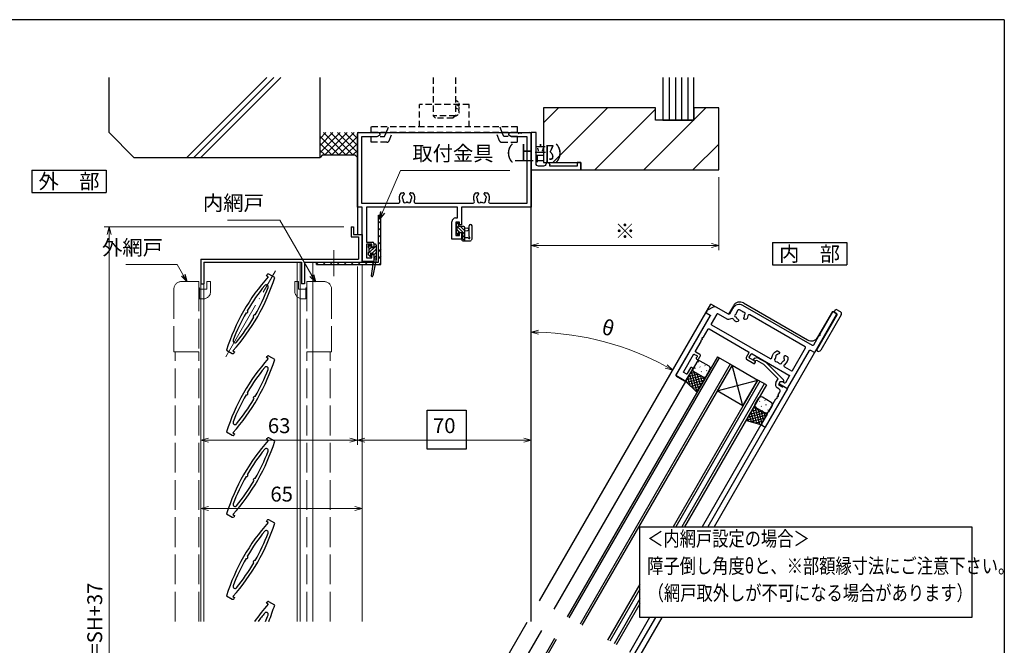
# Model space of a CAD drawing. Units: millimetres. Extents: x 20 to 810, y 21 to 558.
# Drawn here: x 383 to 779, y 306 to 558 of the extents above; entities that cross this region are included whole.
import ezdxf
from ezdxf.enums import TextEntityAlignment as Align

# ---------------------------------------------------------------- set-up
doc = ezdxf.new("R2010")
doc.units = ezdxf.units.MM
doc.header["$MEASUREMENT"] = 0
for name, pattern in [('ACAD_ISO02W100', [15, 12, -3]), ('ACAD_ISO04W100', [30, 24, -3, 0, -3]), ('HIDDEN', [0.375, 0.25, -0.125]), ('HIDDEN2', [0.1875, 0.125, -0.0625]), ('YHIDDEN', [3.75, 2.5, -1.25])]:
    doc.linetypes.add(name, pattern=pattern)
doc.layers.get('0').update_dxf_attribs({"lineweight": 25})
doc.layers.get('Defpoints').update_dxf_attribs({"lineweight": 25})
for name, color, linetype, lineweight in [('003', 2, 'Continuous', 25), ('006', 4, 'ACAD_ISO04W100', 20), ('007', 4, 'ACAD_ISO02W100', 20), ('010', 4, 'Continuous', 20)]:
    doc.layers.add(name, color=color, linetype=linetype, lineweight=lineweight)
for name, color, linetype in [('YKK_H1101', 7, 'Continuous'), ('YKK_H1101_G', 7, 'Continuous'), ('YKK_H1901', 7, 'Continuous'), ('YKK_H1901_G', 7, 'Continuous'), ('YKK_ZWAK', 7, 'Continuous'), ('YSS_H1901_K', 3, 'Continuous'), ('YSS_H19_K', 3, 'Continuous')]:
    doc.layers.add(name, color=color, linetype=linetype)
doc.styles.add('AT_VECTOR', font='romans.shx', dxfattribs={"bigfont": 'extfont.shx'})
doc.styles.add('DIM', font='romans.shx', dxfattribs={"width": 0.75, "bigfont": 'extfont.shx'})
doc.dimstyles.new('DIM', dxfattribs={"dimscale": 2, "dimtxt": 3, "dimasz": 1.5, "dimexe": 1, "dimexo": 1.5, "dimgap": 1, "dimtad": 1, "dimdsep": 46, "dimtxsty": 'DIM', "dimblk": 'OPEN30', "dimcen": 0, "dimclrd": 4, "dimclre": 4, "dimclrt": 7, "dimadec": 0, "dimazin": 0, "dimtfac": 1, "dimtmove": 0, "dimatfit": 3, "dimldrblk": 'OPEN30', "dimfxl": 0, "dimlwd": 20, "dimlwe": 20, "dimarcsym": 0})

# ---------------------------------------------------------------- blocks, each defined once
blk = doc.blocks.new('K-99302', base_point=(217.241386, 179.880645))
at = {"color": 255}
for p, q in [((217.241386, 164.880645), (217.241386, 179.880645)), ((217.241386, 179.880645), (237.241386, 179.880645)), ((237.241386, 179.880645), (237.241386, 176.880645)), ((219.241386, 177.380645), (219.241386, 164.880645)), ((222.241386, 178.380645), (220.241386, 178.380645)), ((223.241386, 176.880645), (223.241386, 177.380645)), ((223.741386, 176.880645), (223.241386, 176.880645)), ((224.741386, 178.380645), (224.741386, 177.880645)), ((235.741386, 178.380645), (224.741386, 178.380645)), ((235.741386, 176.880645), (235.741386, 178.380645)), ((237.241386, 176.880645), (235.741386, 176.880645)), ((219.241386, 164.880645), (217.241386, 164.880645))]:
    blk.add_line(p, q, dxfattribs=at)
for centre, start, end in [((220.241386, 177.380645), 90, 180), ((222.241386, 177.380645), 0, 90), ((223.741386, 177.880645), 270, 0)]:
    blk.add_arc(centre, 1, start, end, dxfattribs=at)
blk = doc.blocks.new('K99302')
blk.add_blockref('K-99302', (0, 0))
blk = doc.blocks.new('_Open30')
at = {"color": 0, "linetype": 'ByBlock', "lineweight": -2}
for p, q in [((-1, 0.27), (0, 0)), ((0, 0), (-1, -0.27)), ((0, 0), (-1, 0))]:
    blk.add_line(p, q, dxfattribs=at)
blk = doc.blocks.new('*D118')
at = {"layer": '003', "color": 4, "lineweight": 20}
for p, q in [((664.37, 494.49), (664.37, 465.05)), ((588.77, 486.49), (588.77, 465.05)), ((591.77, 467.05), (661.37, 467.05))]:
    blk.add_line(p, q, dxfattribs=at)
at = {"layer": 'Defpoints', "color": 0}
for p in [(664.37, 497.49), (588.77, 489.49), (664.37, 467.05)]:
    blk.add_point(p, dxfattribs=at)
at = {"layer": '003', "color": 4, "lineweight": 20, "xscale": 3, "yscale": 3, "zscale": 3, "rotation": 180}
blk.add_blockref('_Open30', (588.77, 467.05), dxfattribs=at)
at = {"layer": '003', "color": 4, "lineweight": 20, "xscale": 3, "yscale": 3, "zscale": 3}
blk.add_blockref('_Open30', (664.37, 467.05), dxfattribs=at)
at = {"layer": '003', "color": 7, "insert": (626.57, 472.05), "char_height": 6, "attachment_point": 5, "style": 'DIM'}
blk.add_mtext('※', dxfattribs=at)
blk = doc.blocks.new('*D109')
at = {"layer": '003', "color": 4, "lineweight": 20}
for p, q in [((455.77, 351.26), (455.77, 363.03)), ((458.77, 361.03), (517.77, 361.03)), ((520.77, 351.26), (520.77, 363.03))]:
    blk.add_line(p, q, dxfattribs=at)
at = {"layer": 'Defpoints', "color": 0}
for p in [(520.77, 361.03), (455.77, 348.26), (520.77, 348.26)]:
    blk.add_point(p, dxfattribs=at)
at = {"layer": '003', "color": 4, "lineweight": 20, "xscale": 3, "yscale": 3, "zscale": 3, "rotation": 180}
blk.add_blockref('_Open30', (455.77, 361.03), dxfattribs=at)
at = {"layer": '003', "color": 4, "lineweight": 20, "xscale": 3, "yscale": 3, "zscale": 3}
blk.add_blockref('_Open30', (520.77, 361.03), dxfattribs=at)
at = {"layer": '003', "color": 7, "insert": (488.27, 366.03), "char_height": 6, "attachment_point": 5, "style": 'DIM'}
blk.add_mtext('65', dxfattribs=at)
blk = doc.blocks.new('*D110')
at = {"color": 4, "lineweight": 20}
for p, q in [((518.77, 458.49), (518.77, 386.6)), ((455.77, 411.24), (455.77, 386.6)), ((458.77, 388.6), (515.77, 388.6))]:
    blk.add_line(p, q, dxfattribs=at)
at = {"layer": 'Defpoints', "color": 0}
for p in [(518.77, 461.49), (455.77, 414.24), (518.77, 388.6)]:
    blk.add_point(p, dxfattribs=at)
at = {"color": 4, "lineweight": 20, "xscale": 3, "yscale": 3, "zscale": 3, "rotation": 180}
blk.add_blockref('_Open30', (455.77, 388.6), dxfattribs=at)
at = {"color": 4, "lineweight": 20, "xscale": 3, "yscale": 3, "zscale": 3}
blk.add_blockref('_Open30', (518.77, 388.6), dxfattribs=at)
at = {"color": 7, "insert": (487.27, 393.6), "char_height": 6, "attachment_point": 5, "style": 'DIM'}
blk.add_mtext('63', dxfattribs=at)
blk = doc.blocks.new('*D111')
at = {"color": 4, "lineweight": 20}
for p, q in [((518.77, 458.49), (518.77, 386.6)), ((588.77, 396.98), (588.77, 386.6)), ((521.77, 388.6), (585.77, 388.6))]:
    blk.add_line(p, q, dxfattribs=at)
at = {"layer": 'Defpoints', "color": 0}
for p in [(518.77, 461.49), (588.77, 399.98), (588.77, 388.6)]:
    blk.add_point(p, dxfattribs=at)
at = {"color": 4, "lineweight": 20, "xscale": 3, "yscale": 3, "zscale": 3, "rotation": 180}
blk.add_blockref('_Open30', (518.77, 388.6), dxfattribs=at)
at = {"color": 4, "lineweight": 20, "xscale": 3, "yscale": 3, "zscale": 3}
blk.add_blockref('_Open30', (588.77, 388.6), dxfattribs=at)
at = {"color": 7, "insert": (553.77, 393.6), "char_height": 6, "attachment_point": 5, "style": 'DIM'}
blk.add_mtext('70', dxfattribs=at)
blk = doc.blocks.new('*D113')
at = {"layer": '003', "color": 4, "lineweight": 20}
for p, q in [((513.27, 474.49), (416.76, 474.49)), ((418.76, 471.49), (418.76, 139.48)), ((513.27, 136.48), (416.76, 136.48))]:
    blk.add_line(p, q, dxfattribs=at)
at = {"layer": 'Defpoints', "color": 0}
for p in [(516.27, 474.49), (418.76, 136.48), (516.27, 136.48)]:
    blk.add_point(p, dxfattribs=at)
at = {"layer": '003', "color": 4, "lineweight": 20, "xscale": 3, "yscale": 3, "zscale": 3}
for p, rotation in [((418.76, 474.49), 90), ((418.76, 136.48), 270)]:
    blk.add_blockref('_Open30', p, dxfattribs=dict(at, rotation=rotation))
at = {"layer": '003', "color": 7, "insert": (413.76, 305.48), "char_height": 6, "attachment_point": 5, "rotation": 90, "style": 'DIM'}
blk.add_mtext('製品H=SH+37', dxfattribs=at)
blk = doc.blocks.new('*D114')
at = {"layer": '003', "color": 4, "lineweight": 20}
blk.add_arc((588.77, 318.01), 114.07, 61.5069, 88.4931, dxfattribs=at)
at = {"layer": 'Defpoints', "color": 0}
for p in [(588.77, 512.49), (661.15, 443.36), (627.79, 425.2), (592.15, 323.85), (588.77, 315.48)]:
    blk.add_point(p, dxfattribs=at)
at = {"layer": '003', "color": 4, "lineweight": 20, "xscale": 3, "yscale": 3, "zscale": 3}
for p, rotation in [((588.77, 432.08), 179.246552532179), ((645.81, 416.79), 330.7534089319357)]:
    blk.add_blockref('_Open30', p, dxfattribs=dict(at, rotation=rotation))
at = {"layer": '003', "color": 7, "insert": (619.59, 433.02), "char_height": 6, "attachment_point": 5, "rotation": 345, "style": 'DIM'}
blk.add_mtext('θ', dxfattribs=at)

msp = doc.modelspace()

# ---------------------------------------------------------------- hatches: boundary and pattern name
at = {"layer": 'YKK_H1901'}
h = msp.add_hatch(dxfattribs=at)
h.set_pattern_fill('ANSI31', color=4, scale=0.3, angle=-90, style=0)
h.set_pattern_definition([(315, (391.296, 739.3406), (0.6735192, 0.6735192), [])])
h.paths.add_polyline_path([(561.101, 472.286), (561.101, 469.986, 0.4142136), (560.901, 469.786), (560.901, 469.186, 0.4142136), (561.201, 468.886), (562.101, 468.886), (562.101, 474.186, 0.4142136), (561.601, 474.686), (559.701, 474.686), (559.701, 475.586, 0.4142136), (559.401, 475.886), (558.901, 475.886, 0.4142136), (558.601, 475.586), (558.601, 475.086, 0.4142136), (558.801, 474.886), (558.801, 472.786, 0.4142136), (558.601, 472.586), (558.601, 471.986, 0.1989124), (558.689, 471.773), (559.189, 471.273, 0.6681786), (559.701, 471.486), (559.701, 471.825, 0.2537088), (559.565, 472.076, -1.2336699), (559.91, 472.422, 0.2537088), (560.162, 472.286)])
h = msp.add_hatch(dxfattribs=at)
h.set_pattern_fill('ANSI31', color=4, scale=0.3, angle=270, style=0)
h.set_pattern_definition([(225, (628.8631, 722.983), (-0.6735192, 0.6735192), [])])
h.paths.add_polyline_path([(523.371, 466.186, -0.4142136), (523.171, 466.386), (523.171, 466.886, -0.4142136), (523.471, 467.186), (523.971, 467.186, -0.4142136), (524.271, 466.886), (524.271, 466.086), (525.371, 466.086), (525.371, 467.186, -0.4142136), (525.671, 467.486), (526.071, 467.486, -0.4142136), (526.371, 467.186), (526.371, 461.488), (525.371, 461.488), (525.371, 463.686), (524.732, 463.686, -0.2537088), (524.48, 463.822, 1.2336699), (524.135, 463.476, -0.2537088), (524.271, 463.225), (524.271, 462.886, -0.6681786), (523.759, 462.673), (523.259, 463.173, -0.1989124), (523.171, 463.386), (523.171, 463.986, -0.4142136), (523.371, 464.186)])
at = {"layer": 'YKK_H1901_G'}
h = msp.add_hatch(dxfattribs=at)
h.set_pattern_fill('YDOTS_1', color=130, angle=-30, style=0, pattern_type=2)
h.set_pattern_definition([(330.0001, (75.6506, 1132.6577), (-1.414996, -2.450854), [0.2, -2.83]), (330.0001, (76.1685, 1130.7248), (-1.414996, -2.450854), [0.2, -2.83])])
edge = h.paths.add_edge_path()
edge.add_arc((654.901, 416.947), 1, 150.0001, 240.0001)
edge.add_line((654.401, 416.081), (657.951, 414.031))
edge.add_arc((658.451, 414.897), 1, 240.0001, 330.0001)
edge.add_line((659.317, 414.397), (660.817, 416.995))
edge.add_arc((659.951, 417.495), 1, 330.0001, 420.0001)
edge.add_line((660.451, 418.361), (656.901, 420.411))
edge.add_arc((656.401, 419.545), 1, 60.0001, 150.0001)
edge.add_line((655.535, 420.045), (654.035, 417.447))
h = msp.add_hatch(dxfattribs=at)
h.set_pattern_fill('YDOTS_1', color=130, angle=-30, style=0, pattern_type=2)
h.set_pattern_definition([(149.9999, (1592.928, 256.6572), (-1.415004, -2.4508495), [0.2, -2.83]), (149.9999, (1590.9952, 256.1392), (-1.415004, -2.4508495), [0.2, -2.83])])
edge = h.paths.add_edge_path()
edge.add_arc((683.479, 400.447), 1, 239.9999, 329.9999, ccw=False)
edge.add_line((682.979, 399.581), (679.429, 401.631))
edge.add_arc((679.929, 402.497), 1, 149.9999, 239.9999, ccw=False)
edge.add_line((679.063, 402.997), (680.563, 405.595))
edge.add_arc((681.429, 405.095), 1, 59.9999, 149.9999, ccw=False)
edge.add_line((681.929, 405.961), (685.479, 403.911))
edge.add_arc((684.979, 403.045), 1, -30.0001, 59.9999, ccw=False)
edge.add_line((685.846, 402.545), (684.346, 399.947))

# ---------------------------------------------------------------- linework, layer by layer
for p, q in [((418.771, 530.536), (418.771, 534.656)), ((450.114, 502.486), (482.284, 534.656)), ((452.934, 502.486), (485.104, 534.656)), ((455.754, 502.486), (487.924, 534.656)), ((503.771, 502.486), (503.771, 534.656)), ((418.771, 512.486), (418.771, 530.536)), ((503.771, 510.416), (503.771, 523.326)), ((418.771, 512.486), (428.771, 502.486)), ((503.771, 507.299), (508.957, 512.486)), ((503.771, 504.471), (511.786, 512.486)), ((503.771, 510.128), (506.129, 512.486)), ((514.099, 503.486), (505.099, 512.486)), ((505.614, 503.486), (514.614, 512.486)), ((516.928, 503.486), (507.928, 512.486)), ((508.442, 503.486), (517.442, 512.486)), ((518.771, 504.471), (510.756, 512.486)), ((518.771, 507.299), (513.585, 512.486)), ((518.771, 510.128), (516.413, 512.486)), ((511.271, 503.486), (503.771, 510.986)), ((508.442, 503.486), (503.771, 508.157)), ((511.271, 503.486), (518.771, 510.986)), ((514.099, 503.486), (518.771, 508.157)), ((505.614, 503.486), (503.771, 505.329)), ((516.928, 503.486), (518.771, 505.329)), ((428.771, 502.486), (503.771, 502.486)), ((504.771, 503.486), (503.771, 502.486)), ((504.771, 503.486), (517.771, 503.486)), ((517.771, 503.486), (518.771, 502.486))]:
    msp.add_line(p, q)
at = {"color": 130, "linetype": 'HIDDEN', "ltscale": 10}
for p, q in [((543.771, 514.785), (543.771, 523.785)), ((563.771, 523.785), (543.771, 523.785)), ((563.771, 514.787), (563.771, 523.785)), ((558.271, 519.286), (549.271, 519.286)), ((550.271, 518.286), (549.271, 519.286)), ((557.271, 518.286), (550.271, 518.286)), ((558.271, 519.286), (557.271, 518.286)), ((583.271, 514.786), (524.271, 514.781)), ((524.271, 512.484), (524.271, 514.781)), ((583.271, 512.486), (524.271, 512.485)), ((529.771, 510.91), (530.377, 512.41)), ((530.377, 512.41), (531.306, 514.71)), ((531.575, 509.235), (532.858, 512.41)), ((575.966, 509.238), (574.684, 512.412)), ((577.164, 512.412), (576.235, 514.713)), ((577.77, 510.913), (577.164, 512.412)), ((583.271, 512.486), (583.271, 514.786)), ((524.271, 510.909), (529.771, 510.91)), ((524.272, 508.61), (524.271, 510.91)), ((530.648, 508.61), (524.272, 508.609)), ((576.893, 508.612), (583.271, 508.612)), ((583.271, 510.913), (577.77, 510.912)), ((583.271, 508.613), (583.271, 510.913))]:
    msp.add_line(p, q, dxfattribs=at)
at = {"color": 0, "linetype": 'ByBlock', "lineweight": -2, "ltscale": 0.5}
for p, q in [((518.771, 482.486), (518.771, 511.986)), ((519.271, 512.486), (527.271, 512.486)), ((527.771, 511.986), (527.771, 511.486)), ((579.771, 511.486), (579.771, 511.986)), ((580.271, 512.486), (583.313, 512.486)), ((584.229, 512.486), (584.313, 512.486)), ((585.229, 512.486), (588.271, 512.486)), ((588.771, 511.986), (588.771, 482.486)), ((526.68, 510.856), (520.401, 510.856)), ((520.401, 510.856), (520.401, 484.116)), ((527.771, 511.486), (526.68, 510.856)), ((580.862, 510.856), (579.771, 511.486)), ((587.141, 510.856), (580.862, 510.856)), ((587.141, 484.116), (587.141, 510.856)), ((536.356, 488.286), (537.221, 488.286)), ((537.621, 487.886), (537.621, 487.747)), ((539.921, 487.747), (539.921, 487.886)), ((540.321, 488.286), (541.185, 488.286)), ((566.356, 488.286), (567.221, 488.286)), ((567.621, 487.886), (567.621, 487.747)), ((569.921, 487.747), (569.921, 487.886)), ((570.321, 488.286), (571.185, 488.286)), ((520.401, 484.116), (535.42, 484.116)), ((542.121, 484.116), (565.42, 484.116)), ((572.121, 484.116), (587.141, 484.116)), ((520.771, 482.486), (518.771, 482.486)), ((520.771, 460.486), (520.771, 482.486)), ((559.141, 482.486), (522.401, 482.486)), ((522.401, 482.486), (522.401, 468.286)), ((559.141, 478.086), (559.141, 482.486)), ((588.771, 482.486), (560.771, 482.486)), ((560.771, 482.486), (560.771, 475.286)), ((556.871, 469.486), (556.871, 476.586)), ((558.371, 478.086), (559.141, 478.086)), ((559.971, 476.456), (558.501, 476.456)), ((558.501, 476.456), (558.501, 470.986)), ((559.971, 475.286), (559.971, 476.456)), ((560.771, 475.286), (559.971, 475.286)), ((559.971, 470.986), (559.971, 472.286)), ((559.971, 472.286), (560.771, 472.286)), ((560.771, 472.286), (560.771, 469.486)), ((522.401, 468.286), (524.871, 468.286)), ((560.771, 469.486), (556.871, 469.486)), ((558.501, 470.986), (559.971, 470.986)), ((524.571, 467.486), (522.401, 467.486)), ((522.401, 467.486), (522.401, 461.986)), ((524.571, 466.386), (524.571, 467.486)), ((525.371, 466.386), (524.571, 466.386)), ((525.371, 467.786), (525.371, 466.386)), ((525.371, 460.486), (520.771, 460.486)), ((522.401, 461.986), (524.571, 461.986)), ((524.571, 461.986), (524.571, 463.386)), ((524.571, 463.386), (525.371, 463.386)), ((525.371, 463.386), (525.371, 460.486)), ((678.827, 421.637), (679.886, 421.921)), ((679.717, 420.633), (679.137, 420.478)), ((682.566, 418.988), (679.717, 420.633)), ((679.886, 421.921), (683.303, 419.948)), ((688.248, 413.306), (682.566, 418.988)), ((683.303, 419.948), (690.428, 412.823)), ((687.338, 411.73), (688.248, 413.306)), ((692.078, 409.339), (683.078, 393.751)), ((688.579, 409.281), (687.887, 409.681)), ((689.013, 412.032), (688.363, 410.906)), ((688.363, 410.906), (689.922, 410.006)), ((690.399, 412.032), (689.013, 412.032)), ((690.507, 412.22), (690.399, 412.032)), ((690.605, 410.189), (692.078, 409.339)), ((681.596, 395.184), (687.366, 405.179)), ((687.825, 405.973), (687.866, 406.045)), ((688.325, 406.839), (688.946, 407.915)), ((683.078, 393.751), (681.779, 394.501))]:
    msp.add_line(p, q, dxfattribs=at)
at = {"color": 255}
msp.add_line((588.771, 512.486), (588.771, 497.486), dxfattribs=at)
at = {"color": 0, "linetype": 'ByBlock', "lineweight": -2, "ltscale": 0.5}
for points in [[(660.878, 438.9, -0.4142136), (660.951, 438.626), (647.201, 414.811, 0.4142136), (647.311, 414.401), (650.602, 412.501, 0.4142136), (651.285, 412.684), (653.885, 417.187, 0.4142136), (653.775, 417.597), (653.428, 417.797, 0.4142136), (653.019, 417.687), (651.669, 415.349, -0.4142136), (651.259, 415.239), (650.332, 415.774, -0.4142136), (650.222, 416.184), (654.172, 423.026, -0.4142136), (654.582, 423.135), (655.509, 422.6, -0.4142136), (655.619, 422.191), (655.319, 421.671, 0.4142136), (655.428, 421.261), (655.775, 421.061, 0.4142136), (656.185, 421.171), (656.885, 422.383, 0.4142136), (656.702, 423.066), (655.082, 424.001, -0.4142136), (654.972, 424.411), (657.243, 428.345, 0.2982166), (657.231, 428.563, -0.6546537), (657.506, 429.04, 0.2982166), (657.701, 429.138), (657.743, 429.211, 0.2982166), (657.731, 429.429, -0.6546537), (658.006, 429.906, 0.2982166), (658.201, 430.004), (660.072, 433.245, -0.4142136), (660.482, 433.355), (676.391, 424.17, -0.4142136), (676.501, 423.76), (675.401, 421.854, 0.4142136), (675.584, 421.171), (678.528, 419.471, 0.4142136), (678.938, 419.581), (679.138, 419.928, 0.4142136), (679.028, 420.338), (676.777, 421.638, -0.4142136), (676.667, 422.047), (677.367, 423.26, -0.4142136), (677.777, 423.37), (692.646, 414.785, -0.4142136), (692.756, 414.375), (691.206, 411.69, -0.4142136), (690.796, 411.58), (690.083, 411.992, 0.1316525), (689.933, 412.032), (689.187, 412.032, 0.2679492), (688.927, 411.882), (688.763, 411.599, 0.4142136), (688.873, 411.189), (691.818, 409.489, 0.4142136), (692.228, 409.599), (700.928, 424.668, -0.4142136), (701.337, 424.778), (702.723, 423.978, 0.4142136), (703.133, 424.088), (711.833, 439.157, 0.4142136), (711.723, 439.566), (710.571, 440.231, 0.4142136), (710.161, 440.122), (705.041, 431.252, 0.2982166), (705.053, 431.033, -0.6546537), (704.778, 430.557, 0.2982166), (704.582, 430.458), (702.461, 426.785, -0.4142136), (702.052, 426.675), (674.105, 442.81, 0.4142136), (670.007, 441.712), (668.657, 439.374, -0.4142136), (668.247, 439.264), (663.311, 442.114), (663.146, 442.209, 0.2679492), (662.146, 442.209), (659.878, 440.9, 0.1316525), (659.512, 440.534), (659.246, 440.073, 0.4142136), (659.319, 439.8)], [(676.063, 438.622, -0.0912765), (675.78, 437.535, -0.2216709), (675.586, 437.373), (675.012, 437.219, -0.4142136), (674.522, 437.501), (674.486, 437.635, -0.1998522), (674.527, 437.94, 0.1542701), (674.764, 438.999, -0.2649027), (674.848, 439.178, 0.8313321), (674.432, 440.07, -0.2649027), (674.241, 440.121, 0.0649843), (673.871, 440.405), (672.745, 441.055, 0.4142136), (672.062, 440.872), (671.412, 439.746, 0.0649843), (671.233, 439.316, -0.2649027), (671.094, 439.175, 0.8313321), (671.179, 438.196, -0.2649027), (671.341, 438.081, 0.1542701), (672.077, 437.284, -0.1998522), (672.264, 437.04), (672.3, 436.906, -0.4142136), (672.017, 436.416), (671.443, 436.262, -0.2216709), (671.193, 436.306, -0.1085415), (670.292, 437.285, 0.3383533), (669.731, 437.517), (668.268, 437.125, -0.1989124), (668.04, 437.154), (664.017, 439.477, 0.4142136), (663.607, 439.368), (661.337, 435.436, 0.4142136), (661.447, 435.026), (685.02, 421.416, 0.5492315), (685.768, 421.807, -0.2842652), (687.777, 424.508, -0.2291844), (688.037, 424.489), (688.664, 424.127, -0.4142136), (688.811, 423.581), (688.741, 423.461, -0.1998522), (688.497, 423.274, 0.0828606), (687.957, 423.03, -0.1622777), (687.835, 422.997, 0.5), (687.321, 422.384, -0.1622777), (687.309, 422.258, 0.0952787), (687.158, 421.596, -0.2022309), (687.092, 421.454, 0.7359227), (687.698, 420.156, -0.2022309), (687.848, 420.116, 0.0701964), (688.283, 419.864, -0.2022309), (688.393, 419.755, 0.7359227), (689.82, 419.88, -0.2022309), (689.91, 420.007, 0.0952787), (690.408, 420.469, -0.1622777), (690.511, 420.542, 0.5), (690.785, 421.294, -0.1622777), (690.753, 421.416, 0.0828606), (690.694, 422.006, -0.1998522), (690.733, 422.311), (690.802, 422.431, -0.4142136), (691.349, 422.577), (691.976, 422.215, -0.2291844), (692.122, 421.999, -0.2842652), (690.787, 418.909, 0.5492315), (690.823, 418.066), (693.611, 416.456, 0.4142136), (694.021, 416.566), (699.291, 425.694, 0.4142136), (699.181, 426.104), (676.812, 439.019, 0.5534881)]]:
    msp.add_lwpolyline(points, format="xyb", close=True, dxfattribs=at)
msp.add_lwpolyline([(632.624, 353.672), (766.367, 353.672), (766.367, 317.089), (632.624, 317.089)], close=True)
at = {"color": 130, "linetype": 'HIDDEN2', "ltscale": 10}
for centre, start in [((558.271, 523.786), 330), ((558.271, 522.286), 330), ((558.271, 520.786), 270)]:
    msp.add_arc(centre, 1.5, start, 90, dxfattribs=at)
at = {"color": 0, "linetype": 'ByBlock', "lineweight": -2, "ltscale": 0.5}
for centre, radius, start, end in [((519.271, 511.986), 0.5, 90, 180), ((527.271, 511.986), 0.5, 0, 90), ((580.271, 511.986), 0.5, 90, 180), ((583.313, 512.286), 0.2, 23.57818, 90), ((583.771, 512.486), 0.3, 203.57818, 336.42182), ((584.229, 512.286), 0.2, 90, 156.42182), ((584.313, 512.286), 0.2, 23.57818, 90), ((584.771, 512.486), 0.3, 203.57818, 336.42182), ((585.229, 512.286), 0.2, 90, 156.42182), ((588.271, 511.986), 0.5, 0, 90), ((538.771, 486.186), 3.2, 138.9855, 205.1079), ((537.221, 487.886), 0.4, 360, 90), ((540.321, 487.886), 0.4, 90, 180), ((538.771, 486.186), 3.2, 334.8921, 41.0145), ((568.771, 486.186), 3.2, 138.9855, 205.1079), ((567.221, 487.886), 0.4, 360, 90), ((570.321, 487.886), 0.4, 90, 180), ((568.771, 486.186), 3.2, 334.8921, 41.0145), ((535.42, 484.616), 0.5, 270, 25.1079), ((537.294, 486.446), 0.5, 116.8699, 223.1301), ((536.783, 485.967), 0.2, 6.2602, 43.1301), ((538.771, 486.186), 1.8, 186.2602, 208.03074), ((536.977, 487.07), 0.2, 296.8699, 333.7398), ((538.771, 486.186), 1.8, 134.79283, 153.7398), ((537.911, 484.957), 0.75, 162.29961, 307.70039), ((537.005, 485.246), 0.2, 342.29961, 28.03074), ((537.221, 487.747), 0.4, 314.79283, 360), ((538.491, 484.205), 0.2, 81.96926, 127.70039), ((538.771, 486.186), 1.8, 261.96926, 278.03074), ((539.05, 484.205), 0.2, 52.29961, 98.03074), ((539.631, 484.957), 0.75, 232.29961, 17.70039), ((540.321, 487.747), 0.4, 180, 225.20717), ((538.771, 486.186), 1.8, 26.2602, 45.20717), ((540.536, 485.246), 0.2, 151.96926, 197.70039), ((538.771, 486.186), 1.8, 331.96926, 353.7398), ((540.564, 487.07), 0.2, 206.2602, 243.1301), ((540.248, 486.446), 0.5, 316.8699, 63.1301), ((540.759, 485.967), 0.2, 136.8699, 173.7398), ((542.121, 484.616), 0.5, 154.8921, 270), ((565.42, 484.616), 0.5, 270, 25.1079), ((567.294, 486.446), 0.5, 116.8699, 223.1301), ((566.783, 485.967), 0.2, 6.2602, 43.1301), ((568.771, 486.186), 1.8, 186.2602, 208.03074), ((566.977, 487.07), 0.2, 296.8699, 333.7398), ((568.771, 486.186), 1.8, 134.79283, 153.7398), ((567.911, 484.957), 0.75, 162.29961, 307.70039), ((567.005, 485.246), 0.2, 342.29961, 28.03074), ((567.221, 487.747), 0.4, 314.79283, 360), ((568.491, 484.205), 0.2, 81.96926, 127.70039), ((568.771, 486.186), 1.8, 261.96926, 278.03074), ((569.05, 484.205), 0.2, 52.29961, 98.03074), ((569.631, 484.957), 0.75, 232.29961, 17.70039), ((570.321, 487.747), 0.4, 180, 225.20717), ((568.771, 486.186), 1.8, 26.2602, 45.20717), ((570.536, 485.246), 0.2, 151.96926, 197.70039), ((568.771, 486.186), 1.8, 331.96926, 353.7398), ((570.564, 487.07), 0.2, 206.2602, 243.1301), ((570.248, 486.446), 0.5, 316.8699, 63.1301), ((570.759, 485.967), 0.2, 136.8699, 173.7398), ((572.121, 484.616), 0.5, 154.8921, 270), ((558.371, 476.586), 1.5, 90, 180), ((524.871, 467.786), 0.5, 0, 90), ((678.982, 421.057), 0.6, 105, 285), ((690.074, 412.47), 0.5, 330, 45), ((688.637, 410.98), 1.5, 150, 240), ((688.079, 408.415), 1, 330, 60), ((690.022, 410.18), 0.2, 240, 330), ((690.455, 409.93), 0.3, 60, 150), ((687.54, 405.079), 0.2, 83.57818, 150), ((687.596, 405.576), 0.3, 263.57818, 36.42182), ((687.998, 405.873), 0.2, 150, 216.42182), ((688.04, 405.945), 0.2, 83.57818, 150), ((688.096, 406.442), 0.3, 263.57818, 36.42182), ((688.498, 406.739), 0.2, 150, 216.42182), ((682.029, 394.934), 0.5, 150, 240)]:
    msp.add_arc(centre, radius, start, end, dxfattribs=at)
at = {"color": 130, "linetype": 'HIDDEN', "ltscale": 10}
for centre, start, end in [((530.648, 509.61), 270, 338.00217), ((576.894, 509.613), 202.00335, 270)]:
    msp.add_arc(centre, 1, start, end, dxfattribs=at)
at = {"layer": '003'}
for p, q in [((387.633, 497.372), (417.633, 497.372)), ((387.633, 497.372), (387.633, 488.372)), ((417.633, 497.372), (417.633, 488.372)), ((387.633, 488.372), (417.633, 488.372)), ((527.271, 460.286), (527.271, 479.286)), ((527.771, 479.286), (527.271, 478.786)), ((527.271, 479.286), (528.271, 479.286)), ((528.271, 476.957), (527.271, 475.957)), ((528.271, 459.286), (528.271, 479.286)), ((516.271, 474.486), (517.271, 474.486)), ((516.271, 474.486), (516.271, 470.486)), ((517.271, 474.486), (517.271, 471.486)), ((528.271, 474.129), (527.271, 473.129)), ((516.271, 470.486), (519.271, 470.486)), ((517.271, 471.486), (520.771, 471.486)), ((519.271, 470.486), (519.271, 461.486)), ((520.771, 471.486), (520.771, 460.286)), ((528.271, 471.3), (527.271, 470.3)), ((528.271, 468.472), (527.271, 467.472)), ((685.943, 468.147), (685.943, 459.147)), ((685.943, 468.147), (715.943, 468.147)), ((715.943, 468.147), (715.943, 459.147)), ((528.271, 465.643), (527.271, 464.643)), ((455.771, 461.486), (519.271, 461.486)), ((455.771, 461.486), (455.771, 451.486)), ((456.971, 460.286), (496.271, 460.286)), ((456.971, 460.286), (456.971, 451.486)), ((496.271, 460.286), (496.271, 451.486)), ((497.471, 460.286), (527.271, 460.286)), ((497.471, 460.286), (497.471, 451.486)), ((503.114, 460.286), (502.271, 459.442)), ((502.271, 459.286), (502.271, 460.286)), ((505.942, 460.286), (504.942, 459.286)), ((508.771, 460.286), (507.771, 459.286)), ((511.599, 460.286), (510.599, 459.286)), ((514.428, 460.286), (513.428, 459.286)), ((517.256, 460.286), (516.256, 459.286)), ((520.085, 460.286), (519.085, 459.286)), ((522.913, 460.286), (521.913, 459.286)), ((525.741, 460.286), (524.741, 459.286)), ((528.271, 462.815), (527.271, 461.815)), ((502.271, 459.286), (528.271, 459.286)), ((528.271, 459.987), (527.57, 459.286)), ((685.943, 459.147), (715.943, 459.147)), ((482.202, 454.821), (482.452, 455.254)), ((482.884, 454.427), (482.202, 454.821)), ((485.473, 454.088), (483.135, 455.437)), ((455.771, 451.486), (456.971, 451.486)), ((497.471, 451.486), (496.271, 451.486)), ((466.069, 424.876), (468.407, 423.526)), ((468.657, 424.536), (469.34, 424.142)), ((469.34, 424.142), (469.09, 423.709)), ((482.202, 421.821), (482.452, 422.254)), ((482.884, 421.427), (482.202, 421.821)), ((485.473, 421.088), (483.135, 422.437)), ((466.069, 391.876), (468.407, 390.526)), ((468.657, 391.536), (469.34, 391.142)), ((469.34, 391.142), (469.09, 390.709)), ((482.202, 388.821), (482.452, 389.254)), ((482.884, 388.427), (482.202, 388.821)), ((485.473, 388.088), (483.135, 389.437)), ((466.069, 358.876), (468.407, 357.526)), ((468.657, 358.536), (469.34, 358.142)), ((469.34, 358.142), (469.09, 357.709)), ((482.202, 355.821), (482.452, 356.254)), ((482.884, 355.427), (482.202, 355.821)), ((485.473, 355.088), (483.135, 356.437)), ((466.069, 325.876), (468.407, 324.526)), ((468.657, 325.536), (469.34, 325.142)), ((469.34, 325.142), (469.09, 324.709)), ((482.202, 322.821), (482.452, 323.254)), ((482.884, 322.427), (482.202, 322.821)), ((485.473, 322.088), (483.135, 323.437))]:
    msp.add_line(p, q, dxfattribs=at)
for centre, radius, start, end in [((543.754, 400.232), 81.5, 138.3195, 162.39933), ((407.788, 478.732), 81.5, 318.3195, 342.39933), ((482.885, 455.004), 0.5, 60, 150), ((543.754, 400.232), 80.3, 140.90275, 149.57188), ((407.788, 478.732), 80.3, 330.42812, 339.09725), ((482.056, 450.368), 0.8, 339.09725, 140.90275), ((474.116, 440.437), 0.611, 250.64198, 49.35802), ((543.754, 400.232), 80.3, 150.42812, 159.09725), ((407.788, 478.732), 80.3, 320.90275, 329.57188), ((477.425, 438.526), 0.611, 70.64198, 229.35802), ((469.486, 428.596), 0.8, 159.09725, 320.90275), ((543.754, 367.232), 81.5, 138.3195, 162.39933), ((468.657, 423.959), 0.5, 240, 330), ((407.788, 445.732), 81.5, 318.3195, 342.39933), ((482.885, 422.004), 0.5, 60, 150), ((543.754, 367.232), 80.3, 140.90275, 149.57188), ((407.788, 445.732), 80.3, 330.42812, 339.09725), ((482.056, 417.368), 0.8, 339.09725, 140.90275), ((543.754, 367.232), 80.3, 150.42812, 159.09725), ((407.788, 445.732), 80.3, 320.90275, 329.57188), ((474.116, 407.437), 0.611, 250.64198, 49.35802), ((477.425, 405.526), 0.611, 70.64198, 229.35802), ((469.486, 395.596), 0.8, 159.09725, 320.90275), ((468.657, 390.959), 0.5, 240, 330), ((482.885, 389.004), 0.5, 60, 150), ((543.754, 334.232), 81.5, 138.3195, 162.39933), ((407.788, 412.732), 81.5, 318.3195, 342.39933), ((543.754, 334.232), 80.3, 140.90275, 149.57188), ((482.056, 384.368), 0.8, 339.09725, 140.90275), ((407.788, 412.732), 80.3, 330.42812, 339.09725), ((543.754, 334.232), 80.3, 150.42812, 159.09725), ((474.116, 374.437), 0.611, 250.64198, 49.35802), ((477.425, 372.526), 0.611, 70.64198, 229.35802), ((407.788, 412.732), 80.3, 320.90275, 329.57188), ((469.486, 362.596), 0.8, 159.09725, 320.90275), ((468.657, 357.959), 0.5, 240, 330), ((543.754, 301.232), 81.5, 138.3195, 162.39933), ((407.788, 379.732), 81.5, 318.3195, 342.39933), ((482.885, 356.004), 0.5, 60, 150), ((543.754, 301.232), 80.3, 140.90275, 149.57188), ((407.788, 379.732), 80.3, 330.42812, 339.09725), ((482.056, 351.368), 0.8, 339.09725, 140.90275), ((474.116, 341.437), 0.611, 250.64198, 49.35802), ((543.754, 301.232), 80.3, 150.42812, 159.09725), ((407.788, 379.732), 80.3, 320.90275, 329.57188), ((477.425, 339.526), 0.611, 70.64198, 229.35802), ((469.486, 329.596), 0.8, 159.09725, 320.90275), ((468.657, 324.959), 0.5, 240, 330), ((543.754, 268.232), 81.5, 138.3195, 144.56509), ((482.885, 323.004), 0.5, 60, 150), ((407.788, 346.732), 81.5, 337.45478, 342.39933), ((543.754, 268.232), 80.3, 140.90275, 143.95348), ((482.056, 318.368), 0.8, 339.09725, 140.90275), ((407.788, 346.732), 80.3, 337.09887, 339.09725)]:
    msp.add_arc(centre, radius, start, end, dxfattribs=at)
at = {"layer": '006'}
for p, q in [((509.271, 454.59), (509.271, 465.166)), ((465.771, 422.161), (485.771, 456.802))]:
    msp.add_line(p, q, dxfattribs=at)
at = {"layer": '007'}
for p, q in [((447.871, 452.48), (454.871, 452.48)), ((454.871, 452.48), (454.871, 424.18)), ((458.171, 452.48), (459.671, 452.48)), ((458.171, 452.48), (458.171, 449.38)), ((459.671, 452.48), (459.671, 448.48)), ((495.071, 452.48), (493.571, 452.48)), ((493.571, 452.48), (493.571, 448.48)), ((495.071, 452.48), (495.071, 449.38)), ((498.371, 452.48), (498.371, 424.18)), ((505.371, 452.48), (498.371, 452.48)), ((444.871, 449.48), (444.871, 424.18)), ((454.871, 449.98), (455.171, 449.98)), ((455.171, 449.98), (455.171, 445.48)), ((455.171, 449.38), (458.171, 449.38)), ((498.071, 449.38), (495.071, 449.38)), ((498.371, 449.98), (498.071, 449.98)), ((498.071, 449.98), (498.071, 445.48)), ((508.371, 449.48), (508.371, 424.18)), ((454.871, 446.48), (455.171, 446.48)), ((455.171, 445.48), (456.671, 445.48)), ((498.071, 445.48), (496.571, 445.48)), ((498.371, 446.48), (498.071, 446.48)), ((444.871, 424.18), (454.871, 424.18)), ((445.371, 315.484), (445.371, 424.18)), ((454.871, 315.484), (454.871, 424.18)), ((498.371, 315.484), (498.371, 424.18)), ((508.371, 424.18), (498.371, 424.18)), ((507.871, 315.484), (507.871, 424.18))]:
    msp.add_line(p, q, dxfattribs=at)
for centre, start, end in [((447.871, 449.48), 90, 180), ((505.371, 449.48), 0, 90), ((456.671, 448.48), 270, 0), ((496.571, 448.48), 180, 270)]:
    msp.add_arc(centre, 3, start, end, dxfattribs=at)
at = {"layer": '010'}
for p, q in [((494.571, 315.484), (494.571, 460.28)), ((495.771, 315.484), (495.771, 460.28)), ((500.771, 315.484), (500.771, 460.28)), ((520.771, 315.484), (520.771, 459.286)), ((455.771, 451.486), (455.771, 315.484)), ((456.971, 451.486), (456.971, 315.484))]:
    msp.add_line(p, q, dxfattribs=at)
at = {"layer": 'Defpoints'}
msp.add_lwpolyline([(546.954, 400.598), (562.571, 400.598), (562.571, 384.981), (546.954, 384.981)], close=True, dxfattribs=at)
at = {"layer": 'YKK_H1101', "color": 2}
for p, q in [((510.144, 181.821), (587.145, 315.19)), ((553.283, 242.94), (593.034, 311.79))]:
    msp.add_line(p, q, dxfattribs=at)
at = {"layer": 'YKK_H1101_G', "color": 255}
msp.add_line((551.315, 227.332), (598.316, 308.74), dxfattribs=at)
at = {"layer": 'YKK_H1101_G', "color": 130}
msp.add_line((552.008, 226.932), (599.009, 308.34), dxfattribs=at)
at = {"layer": 'YKK_H1901', "color": 2}
for p, q in [((518.771, 512.486), (588.771, 512.486)), ((518.771, 512.486), (518.771, 471.486)), ((588.771, 315.484), (588.771, 512.486)), ((560.771, 469.486), (556.871, 469.486)), ((524.671, 460.486), (520.771, 460.485)), ((592.145, 323.85), (661.146, 443.364)), ((668.248, 439.264), (661.146, 443.364)), ((670.248, 442.728), (668.248, 439.264)), ((674.346, 443.826), (700.153, 428.926)), ((704.251, 430.024), (710.251, 440.416)), ((711.983, 439.416), (710.251, 440.416)), ((647.051, 414.551), (661.051, 438.799)), ((661.051, 438.799), (659.146, 439.899)), ((711.983, 439.416), (662.478, 353.672)), ((651.035, 412.251), (647.051, 414.551)), ((598.034, 320.451), (651.035, 412.251)), ((681.346, 394.751), (657.628, 353.672)), ((683.078, 393.751), (659.938, 353.672)), ((681.346, 394.751), (683.078, 393.751)), ((636.508, 317.089), (628.345, 302.951)), ((638.817, 317.089), (630.077, 301.951)), ((641.357, 317.089), (631.982, 300.851))]:
    msp.add_line(p, q, dxfattribs=at)
at = {"layer": 'YKK_H1901', "color": 4}
for p, q in [((558.601, 475.586), (558.601, 475.086)), ((558.601, 472.586), (558.601, 471.986)), ((558.801, 474.886), (558.801, 472.786)), ((559.401, 475.886), (558.901, 475.886)), ((559.701, 474.686), (559.701, 475.586)), ((561.601, 474.686), (559.701, 474.686)), ((560.162, 472.286), (561.101, 472.286)), ((561.101, 472.286), (561.101, 469.986)), ((562.101, 468.886), (562.101, 474.186)), ((562.101, 474.086), (563.245, 473.984)), ((562.101, 472.886), (563.245, 472.988)), ((563.771, 470.621), (563.771, 474.869)), ((564.971, 469.69), (564.971, 474.869)), ((558.689, 471.773), (559.189, 471.273)), ((559.701, 471.486), (559.701, 471.825)), ((560.901, 469.786), (560.901, 469.186)), ((561.201, 468.886), (564.164, 468.886)), ((563.281, 470.086), (562.101, 470.086)), ((564.903, 469.501), (564.551, 469.069)), ((523.171, 466.886), (523.171, 466.386)), ((523.371, 466.186), (523.371, 464.186)), ((523.971, 467.186), (523.471, 467.186)), ((524.271, 466.086), (524.271, 466.886)), ((525.371, 466.086), (524.271, 466.086)), ((525.371, 467.186), (525.371, 466.086)), ((526.071, 467.486), (525.671, 467.486)), ((526.371, 467.186), (526.371, 461.488)), ((523.171, 463.986), (523.171, 463.386)), ((523.259, 463.173), (523.759, 462.673)), ((524.271, 462.886), (524.271, 463.225)), ((525.197, 460.374), (524.374, 454.832)), ((524.732, 463.686), (525.371, 463.686)), ((526.371, 461.488), (524.965, 454.726)), ((525.371, 461.488), (525.357, 461.4)), ((525.371, 463.686), (525.371, 461.488)), ((526.371, 461.488), (525.371, 461.488))]:
    msp.add_line(p, q, dxfattribs=at)
at = {"layer": 'YKK_H1901', "color": 4, "linetype": 'ByBlock', "lineweight": -2, "ltscale": 0.5}
for p, q in [((710.788, 440.106), (711.538, 441.405)), ((711.538, 441.405), (713.27, 440.405)), ((712.087, 439.356), (703.637, 424.721)), ((711.733, 438.983), (704.283, 426.08)), ((704.387, 426.02), (711.837, 438.923)), ((713.636, 439.039), (705.436, 424.837)), ((710.788, 440.106), (712.087, 439.356)), ((711.837, 438.923), (711.733, 438.983)), ((704.07, 424.471), (703.533, 424.781)), ((704.283, 426.08), (704.387, 426.02))]:
    msp.add_line(p, q, dxfattribs=at)
at = {"layer": 'YKK_H1901', "color": 4}
for centre, radius, start, end in [((558.901, 475.586), 0.3, 90, 180), ((558.801, 475.086), 0.2, 180, 270), ((558.801, 472.586), 0.2, 90, 180), ((559.401, 475.586), 0.3, 0, 90), ((559.701, 472.286), 0.25, 33.05573, 236.94427), ((559.401, 471.825), 0.3, 0, 56.94427), ((560.162, 472.586), 0.3, 213.05573, 270), ((561.601, 474.186), 0.5, 0, 90), ((563.201, 473.486), 0.5, 275.09207, 84.90793), ((564.371, 474.869), 0.6, 0.00001, 180), ((558.901, 471.986), 0.3, 180, 225), ((559.401, 471.486), 0.3, 225, 359.99999), ((561.101, 469.786), 0.2, 90, 180), ((561.201, 469.186), 0.3, 180, 270), ((563.281, 469.786), 0.3, 30, 90), ((563.801, 470.086), 0.3, 210, 63.25632), ((564.071, 470.621), 0.3, 180, 243.25632), ((564.164, 469.386), 0.5, 270, 320.76546), ((564.671, 469.69), 0.3, 320.76546, 360), ((523.471, 466.886), 0.3, 90, 180), ((523.371, 466.386), 0.2, 180, 270), ((523.371, 463.986), 0.2, 90, 180), ((523.971, 466.886), 0.3, 0, 90), ((525.671, 467.186), 0.3, 90, 180), ((526.071, 467.186), 0.3, 0, 90), ((523.471, 463.386), 0.3, 180, 225), ((523.971, 462.886), 0.3, 225, 359.99999), ((524.271, 463.686), 0.25, 33.05573, 236.94427), ((523.971, 463.225), 0.3, 0, 56.94427), ((524.732, 463.986), 0.3, 213.05573, 270), ((525.494, 460.33), 0.3, 111.55064, 171.55064), ((525.653, 461.353), 0.3, 170.80246, 230.80246), ((525.274, 460.888), 0.3, 291.55064, 50.80246), ((524.671, 454.788), 0.3, 171.55064, 348.25019)]:
    msp.add_arc(centre, radius, start, end, dxfattribs=at)
at = {"layer": 'YKK_H1901', "color": 2}
for centre, start, end in [((672.846, 441.228), 60, 150), ((701.653, 431.524), 240, 329.99999)]:
    msp.add_arc(centre, 3, start, end, dxfattribs=at)
at = {"layer": 'YKK_H1901', "color": 4, "linetype": 'ByBlock'}
for centre, start, end in [((712.77, 439.539), 330, 60), ((704.57, 425.337), 240, 329.99999)]:
    msp.add_arc(centre, 1, start, end, dxfattribs=at)
at = {"layer": 'YKK_H1901_G', "color": 255}
for p, q in [((663.817, 422.191), (603.316, 317.401)), ((663.817, 422.191), (669.706, 418.791)), ((669.706, 418.791), (609.205, 314.001)), ((680.099, 412.791), (645.966, 353.672)), ((683.563, 410.791), (680.099, 412.791)), ((683.563, 410.791), (650.585, 353.672)), ((632.624, 330.563), (619.598, 308.001)), ((632.624, 322.563), (623.062, 306.001))]:
    msp.add_line(p, q, dxfattribs=at)
at = {"layer": 'YKK_H1901_G', "color": 130}
for p, q in [((664.51, 421.791), (604.009, 317.001)), ((669.014, 419.191), (608.513, 314.401)), ((653.535, 416.581), (651.035, 412.251)), ((658.817, 413.531), (653.535, 416.581)), ((669.706, 418.791), (663.706, 408.399)), ((674.099, 402.399), (669.706, 418.791)), ((669.706, 418.791), (680.099, 412.791)), ((657.309, 414.402), (651.356, 412.807)), ((658.533, 413.695), (651.495, 411.809)), ((651.885, 413.724), (652.711, 410.643)), ((656.084, 415.109), (652.063, 414.032)), ((658.274, 412.59), (652.339, 411)), ((652.592, 414.949), (654.104, 409.306)), ((654.859, 415.816), (652.77, 415.257)), ((653.299, 416.174), (655.498, 407.969)), ((654.352, 416.109), (656.239, 409.066)), ((655.577, 415.402), (656.946, 410.29)), ((656.801, 414.695), (657.653, 411.515)), ((658.026, 413.988), (658.361, 412.74)), ((663.706, 408.399), (680.099, 412.791)), ((674.099, 402.399), (680.099, 412.791)), ((680.965, 412.291), (647.121, 353.672)), ((682.697, 411.291), (649.43, 353.672)), ((651.035, 412.251), (655.567, 407.902)), ((651.178, 412.499), (651.317, 411.98)), ((657.567, 411.366), (653.182, 410.191)), ((656.86, 410.141), (654.025, 409.381)), ((656.153, 408.916), (654.869, 408.572)), ((674.099, 402.399), (663.706, 408.399)), ((680.579, 400.967), (677.399, 400.115)), ((678.02, 401.19), (679.61, 395.255)), ((679.354, 401.674), (678.106, 401.34)), ((678.563, 402.131), (683.846, 399.081)), ((678.847, 401.967), (680.733, 394.929)), ((680.071, 401.26), (681.667, 395.307)), ((683.61, 398.674), (675.405, 396.475)), ((675.898, 397.516), (676.242, 396.232)), ((683.028, 399.553), (675.985, 397.666)), ((676.605, 398.741), (677.365, 395.906)), ((681.804, 400.26), (676.692, 398.89)), ((682.903, 397.449), (677.26, 395.937)), ((677.313, 399.966), (678.487, 395.58)), ((681.296, 400.553), (682.374, 396.532)), ((683.846, 399.081), (681.346, 394.751)), ((682.521, 399.846), (683.081, 397.757)), ((681.346, 394.751), (675.313, 396.502)), ((682.196, 396.224), (679.115, 395.398)), ((681.489, 394.999), (680.969, 394.86)), ((632.624, 328.563), (620.464, 307.501)), ((632.624, 324.563), (622.196, 306.501))]:
    msp.add_line(p, q, dxfattribs=at)
for points in [[(654.035, 417.447, 0.4142136), (654.401, 416.081), (657.951, 414.031, 0.4142136), (659.317, 414.397), (660.817, 416.995, 0.4142136), (660.451, 418.361), (656.901, 420.411, 0.4142136), (655.535, 420.045)], [(684.346, 399.947, -0.4142136), (682.979, 399.581), (679.429, 401.631, -0.4142136), (679.063, 402.997), (680.563, 405.595, -0.4142136), (681.929, 405.961), (685.479, 403.911, -0.4142136), (685.846, 402.545)]]:
    msp.add_lwpolyline(points, format="xyb", close=True, dxfattribs=at)
at = {"layer": 'YKK_ZWAK', "color": 254, "linetype": 'Continuous'}
for q in [(40, 558), (779.384, 72.4)]:
    msp.add_line((779.384, 558), q, dxfattribs=at)
at = {"layer": 'YSS_H1901_K', "color": 130, "linetype": 'YHIDDEN'}
for p, q in [((549.271, 534.656), (549.271, 519.286)), ((558.271, 534.656), (558.271, 519.286))]:
    msp.add_line(p, q, dxfattribs=at)
at = {"layer": 'YSS_H19_K', "color": 255, "linetype": 'Continuous'}
for p, q in [((641.874, 534.656), (641.874, 517.486)), ((654.374, 517.486), (654.374, 534.656)), ((638.874, 522.486), (593.771, 522.486)), ((593.771, 522.486), (593.771, 500.486)), ((638.874, 517.486), (638.874, 522.486)), ((664.374, 522.486), (654.374, 522.486)), ((654.374, 522.486), (654.374, 517.486)), ((664.374, 497.486), (664.374, 522.486)), ((654.374, 517.486), (638.874, 517.486)), ((641.874, 517.486), (654.374, 517.486)), ((593.771, 500.486), (608.771, 500.486)), ((608.771, 500.486), (608.771, 497.486)), ((608.771, 497.486), (664.374, 497.486))]:
    msp.add_line(p, q, dxfattribs=at)
at = {"layer": 'YSS_H19_K', "color": 9, "linetype": 'Continuous'}
for p, q in [((644.374, 534.656), (644.374, 517.486)), ((646.874, 534.656), (646.874, 517.486)), ((649.374, 534.656), (649.374, 517.486)), ((651.874, 534.656), (651.874, 517.486)), ((599.776, 522.486), (593.771, 516.48)), ((619.575, 522.486), (597.575, 500.486)), ((638.874, 521.986), (614.374, 497.486)), ((659.173, 522.486), (654.374, 517.687)), ((654.173, 517.486), (634.173, 497.486)), ((664.374, 507.888), (653.972, 497.486))]:
    msp.add_line(p, q, dxfattribs=at)

# ---------------------------------------------------------------- block references
at = {"layer": 'YSS_H19_K', "linetype": 'Continuous', "xscale": -1, "rotation": 180}
msp.add_blockref('K99302', (588.771, 497.486), dxfattribs=at)

# ---------------------------------------------------------------- texts
at = {"style": 'AT_VECTOR'}
for s, p in [('外\u3000部', (402.633, 492.872)), ('内\u3000部', (700.943, 463.647))]:
    msp.add_text(s, height=6, dxfattribs=at).set_placement(p, align=Align.MIDDLE_CENTER)
at = {"style": 'AT_VECTOR', "width": 0.8}
for s, p in [('＜内網戸設定の場合＞', (635.514, 343.979)), ('障子倒し角度θと、※部額縁寸法にご注意下さい。', (635.514, 332.994)), ('（網戸取外しが不可になる場合があります）', (635.74, 322.092))]:
    msp.add_text(s, height=6, dxfattribs=at).set_placement(p, align=Align.BOTTOM_LEFT)
at = {"layer": '003', "color": 7, "char_height": 6, "style": 'DIM'}
for s, insert, attachment_point in [('取付金具（上部）', (540.917, 499.243), 7), ('内網戸', (481.113, 479.261), 9), ('外網戸', (440.488, 461.29), 9)]:
    msp.add_mtext(s, dxfattribs=dict(at, insert=insert, attachment_point=attachment_point))

# ---------------------------------------------------------------- dimensions: what is measured, and where the dimension line sits
dim = msp.add_linear_dim(base=(518.771, 388.597), p1=(455.771, 414.237), p2=(518.771, 461.486), dimstyle='DIM')
dim.commit()
dim.dimension.update_dxf_attribs({"geometry": '*D110', "text_midpoint": (487.271, 393.597)})
dim = msp.add_linear_dim(base=(588.771, 388.597), p1=(518.771, 461.486), p2=(588.771, 399.979), dimstyle='DIM', override={"dimtmove": 1})
dim.commit()
dim.dimension.update_dxf_attribs({"geometry": '*D111', "text_midpoint": (553.771, 393.597)})
at = {"layer": '003'}
dim = msp.add_angular_dim_2l(base=(627.785, 425.197), line1=((588.771, 315.484), (588.771, 512.486)), line2=((592.145, 323.85), (661.146, 443.364)), text='θ', dimstyle='DIM', dxfattribs=at)
dim.commit()
dim.dimension.update_dxf_attribs({"geometry": '*D114', "text_midpoint": (619.589, 433.019)})
dim = msp.add_linear_dim(base=(664.374, 467.053), p1=(588.771, 489.488), p2=(664.374, 497.486), text='※', dimstyle='DIM', dxfattribs=at)
dim.commit()
dim.dimension.update_dxf_attribs({"geometry": '*D118', "text_midpoint": (626.572, 472.053)})
dim = msp.add_linear_dim(base=(418.764, 136.482), p1=(516.271, 474.486), p2=(516.271, 136.482), angle=90, text='製品H=SH+37', dimstyle='DIM', dxfattribs=at)
dim.commit()
dim.dimension.update_dxf_attribs({"geometry": '*D113', "text_midpoint": (413.764, 305.484)})
dim = msp.add_linear_dim(base=(520.771, 361.032), p1=(455.771, 348.257), p2=(520.771, 348.257), dimstyle='DIM', dxfattribs=at)
dim.commit()
dim.dimension.update_dxf_attribs({"geometry": '*D109', "text_midpoint": (488.271, 366.032)})

# ---------------------------------------------------------------- leaders
at = {"layer": '003', "annotation_type": 0, "has_hookline": 1}
for points, hookline_direction, text_width in [([(527.746, 477.625), (536.112, 497.243), (538.917, 497.243)], 0, 39.3), ([(501.871, 452.345), (487.485, 477.261), (483.113, 477.261)], 1, 14.7), ([(450.133, 452.48), (446.201, 459.29), (442.488, 459.29)], 1, 15)]:
    msp.add_leader(points, dimstyle='DIM', override={"dimgap": 1, "dimtad": 1}, dxfattribs=dict(at, hookline_direction=hookline_direction, text_width=text_width))

doc.saveas('drawing.dxf')
